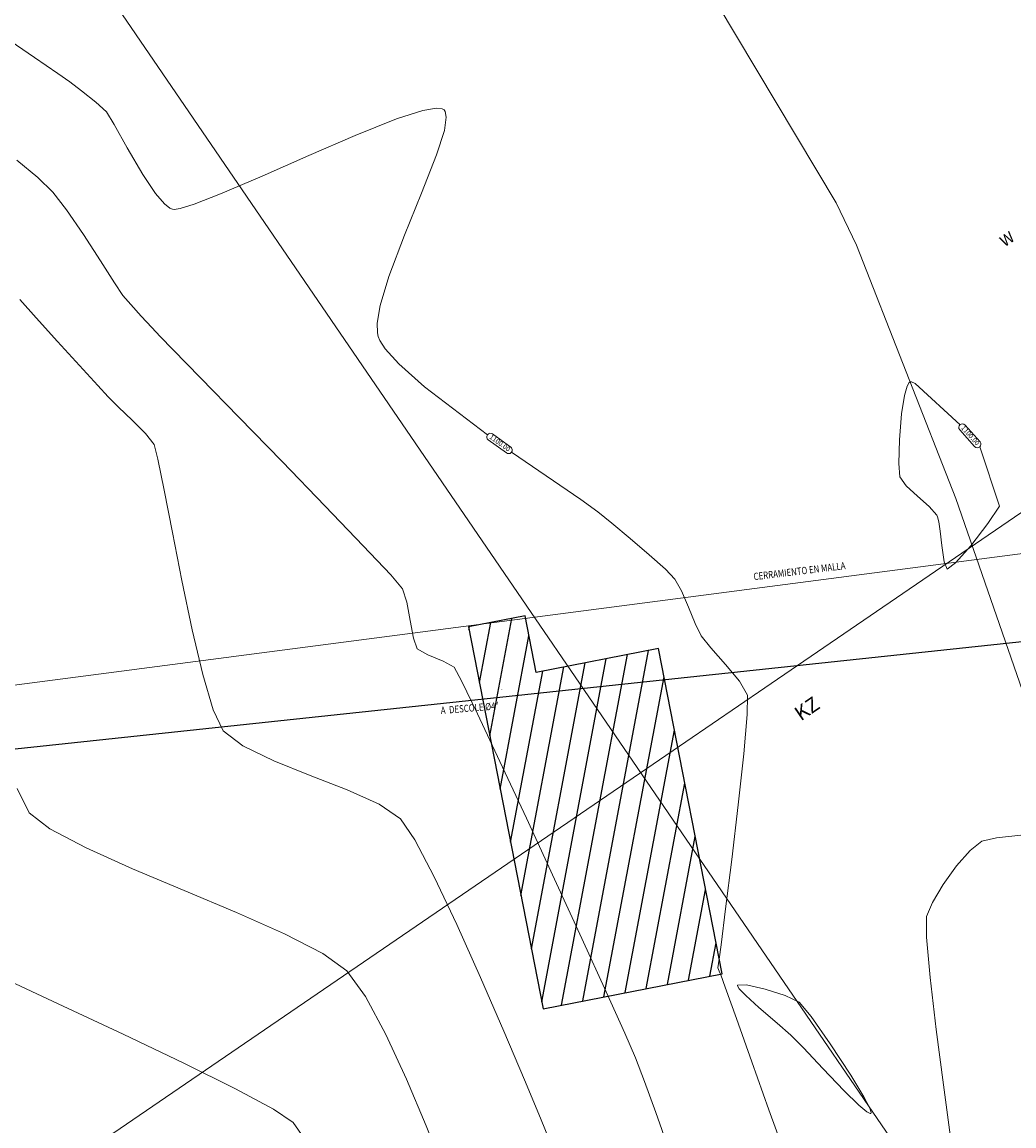
# Model space of a CAD drawing. Extents: x 1087747 to 1088151, y 1283282 to 1283712.
# Drawn here: x 1087924 to 1087945, y 1283517 to 1283540 of the extents above; entities that cross this region are included whole.
import ezdxf

# ---------------------------------------------------------------- set-up
doc = ezdxf.new("R2010")
doc.units = 0
doc.header["$MEASUREMENT"] = 0
for name, color, linetype, lineweight in [('0.13', 3, 'Continuous', 13), ('CERCA', 7, 'X_LINE', 15), ('DIM', 8, 'Continuous', 13), ('FORMATO', 7, 'Continuous', 13), ('SURFACE1-TP-CONT-MAJ', 30, 'Continuous', 9), ('SURFACE1-TP-CONT-MIN', 251, 'Continuous', 9), ('TEXTO', 7, 'Continuous', 5), ('TUBERÍA', 20, 'Continuous', 25)]:
    doc.layers.add(name, color=color, linetype=linetype, lineweight=lineweight)
doc.layers.add('VIVIENDAS', color=11, linetype='Continuous')
doc.styles.add('ARIAL', font='arial.ttf')
doc.linetypes.add('LÍMITE1', pattern='A,6.35,-2.54,[133,ltypeshp.shx,S=2.54,R=0,X=-2.54,Y=0],-2.54,25.4', length=36.83)
doc.linetypes.add('X_LINE', pattern='A,12.7,-5.08,["X",Standard,S=2.54,R=0,X=-2.54,Y=-1.27],-6.35', length=24.13)

msp = doc.modelspace()

# ---------------------------------------------------------------- hatches: boundary and pattern name
at = {"layer": 'VIVIENDAS'}
h = msp.add_hatch(dxfattribs=at)
h.set_pattern_fill('ANSI31', color=256, scale=3.333333, angle=34.3597)
h.set_pattern_definition([(79.35974446, (914228.7107, -390081.70703), (-0.40950244327, 0.07693412808), [])])
h.paths.add_polyline_path([(1087937.72, 1283526.917), (1087935.175, 1283526.42), (1087934.946, 1283527.594), (1087933.771, 1283527.365), (1087935.321, 1283519.43), (1087939.041, 1283520.156)])
h.paths.add_polyline_path([(1087933.813, 1283527.357), (1087933.885, 1283527.406), (1087933.851, 1283527.455), (1087933.779, 1283527.406)], flags=9)
h.paths.add_polyline_path([(1087939.044, 1283520.17), (1087939.148, 1283520.241), (1087939.114, 1283520.291), (1087939.01, 1283520.219)], flags=25)

# ---------------------------------------------------------------- linework, layer by layer
at = {"layer": '0.13', "linetype": 'LÍMITE1', "ltscale": 0.08}
msp.add_lwpolyline([(1087967.33, 1283491.076), (1087909.647, 1283491.113), (1087902.627, 1283523.319), (1087959.449, 1283530.742), (1087970.717, 1283502.898), (1087967.33, 1283491.076)], dxfattribs=at)
at = {"layer": 'CERCA', "ltscale": 0.1, "elevation": 1101.278}
msp.add_lwpolyline([(1087920.077, 1283475.666), (1087923.926, 1283478.892), (1087927.665, 1283482.645), (1087930.663, 1283484.735), (1087935.658, 1283487.657), (1087942.275, 1283491.589), (1087947.427, 1283492.975), (1087946.952, 1283497.87), (1087948.328, 1283503.343), (1087949.112, 1283508.314), (1087948.813, 1283514.98), (1087947.099, 1283520.798), (1087943.902, 1283530.036), (1087941.837, 1283535.298), (1087941.415, 1283536.183), (1087938.091, 1283541.74), (1087935.073, 1283549.505), (1087933.464, 1283556.993), (1087932.391, 1283562.007), (1087931.273, 1283566.957), (1087930.749, 1283572.038), (1087929.641, 1283585.108), (1087928.113, 1283591.384)], dxfattribs=at)
at = {"layer": 'DIM'}
msp.add_lwpolyline([(1087933.52, 1283525.994, 0, 0, 0), (1087934.137, 1283526.041, 0.107, 0, 0), (1087934.444, 1283526.058, 0, 0, 0)], format="xyseb", dxfattribs=at)
at = {"layer": 'FORMATO', "color": 9}
for points in [[(1088006.202, 1283423.631), (1087864.947, 1283630.241)], [(1087842.262, 1283459.331), (1088019.941, 1283580.807)]]:
    msp.add_lwpolyline(points, dxfattribs=at)
at = {"layer": 'SURFACE1-TP-CONT-MAJ', "elevation": 1100, "flags": 128}
for points in [[(1087934.166, 1283531.359), (1087932.857, 1283532.354), (1087932.322, 1283532.833), (1087932.042, 1283533.145), (1087931.928, 1283533.322), (1087931.896, 1283533.4), (1087931.878, 1283533.48), (1087931.873, 1283533.677), (1087931.933, 1283534.047), (1087932.113, 1283534.651), (1087932.438, 1283535.507), (1087932.797, 1283536.383), (1087933.109, 1283537.177), (1087933.27, 1283537.686), (1087933.31, 1283537.959), (1087933.289, 1283538.078), (1087933.263, 1283538.116), (1087933.226, 1283538.137), (1087933.106, 1283538.149), (1087932.82, 1283538.098), (1087932.278, 1283537.923), (1087931.417, 1283537.582), (1087930.451, 1283537.165), (1087929.483, 1283536.737), (1087928.618, 1283536.365), (1087928.071, 1283536.15), (1087927.781, 1283536.06), (1087927.657, 1283536.042), (1087927.618, 1283536.047), (1087927.567, 1283536.07), (1087927.456, 1283536.158), (1087927.269, 1283536.374), (1087927.003, 1283536.769), (1087926.677, 1283537.326), (1087926.409, 1283537.809), (1087926.249, 1283538.069), (1087926.024, 1283538.272), (1087925.727, 1283538.508), (1087925.484, 1283538.693), (1087925.237, 1283538.866), (1087924.75, 1283539.202), (1087924.135, 1283539.627)], [(1087943.986, 1283531.567), (1087943.053, 1283532.423), (1087942.976, 1283532.459), (1087942.951, 1283532.459), (1087942.929, 1283532.444), (1087942.887, 1283532.371), (1087942.831, 1283532.174), (1087942.773, 1283531.797), (1087942.726, 1283531.251), (1087942.713, 1283530.763), (1087942.736, 1283530.483), (1087942.87, 1283530.299), (1087943.105, 1283530.084), (1087943.346, 1283529.87), (1087943.501, 1283529.687), (1087943.516, 1283529.651), (1087943.543, 1283529.552), (1087943.575, 1283529.357), (1087943.61, 1283529.057), (1087943.654, 1283528.721), (1087943.72, 1283528.565), (1087943.894, 1283528.699), (1087944.211, 1283529.053), (1087944.565, 1283529.512), (1087944.804, 1283529.877), (1087944.396, 1283531.107)], [(1087940.356, 1283516.381), (1087940.015, 1283517.329), (1087939.658, 1283518.327), (1087939.339, 1283519.227), (1087939.108, 1283519.879), (1087939.018, 1283520.134), (1087938.983, 1283520.207), (1087938.951, 1283520.279), (1087938.964, 1283520.368), (1087938.981, 1283520.462), (1087939.019, 1283520.756), (1087939.115, 1283521.505), (1087939.242, 1283522.532), (1087939.376, 1283523.664), (1087939.492, 1283524.726), (1087939.565, 1283525.545), (1087939.569, 1283525.945), (1087939.403, 1283526.235), (1087939.111, 1283526.587), (1087938.808, 1283526.928), (1087938.607, 1283527.181), (1087938.483, 1283527.437), (1087938.342, 1283527.778), (1087938.198, 1283528.116), (1087938.062, 1283528.361), (1087937.865, 1283528.564), (1087937.529, 1283528.864), (1087937.131, 1283529.202), (1087936.748, 1283529.52), (1087936.459, 1283529.76), (1087936.106, 1283530.011), (1087934.667, 1283530.999)], [(1087945.31, 1283523.045), (1087944.746, 1283522.982), (1087944.44, 1283522.91), (1087944.198, 1283522.718), (1087943.916, 1283522.396), (1087943.639, 1283522.014), (1087943.415, 1283521.64), (1087943.288, 1283521.345), (1087943.291, 1283520.916), (1087943.367, 1283520.076), (1087943.492, 1283518.996), (1087943.64, 1283517.849), (1087943.783, 1283516.806)]]:
    msp.add_lwpolyline(points, dxfattribs=at)
at = {"layer": 'SURFACE1-TP-CONT-MAJ', "color": 7, "linetype": 'Continuous', "elevation": 1100}
for points in [[(1087944.091, 1283531.561), (1087944.402, 1283531.213, -1), (1087944.29, 1283531.113), (1087943.979, 1283531.461, -1)], [(1087934.27, 1283531.376), (1087934.649, 1283531.103, -1), (1087934.561, 1283530.981), (1087934.182, 1283531.254, -1)]]:
    msp.add_lwpolyline(points, format="xyb", close=True, dxfattribs=at)
at = {"layer": 'SURFACE1-TP-CONT-MAJ', "elevation": 1100, "flags": 128}
msp.add_lwpolyline([(1087939.362, 1283519.922), (1087939.362, 1283519.904), (1087939.399, 1283519.843), (1087939.534, 1283519.702), (1087939.807, 1283519.456), (1087940.189, 1283519.13), (1087940.472, 1283518.881), (1087940.73, 1283518.614), (1087941.136, 1283518.184), (1087941.579, 1283517.724), (1087941.886, 1283517.425), (1087942.052, 1283517.286), (1087942.118, 1283517.25), (1087942.135, 1283517.252), (1087942.139, 1283517.27), (1087942.11, 1283517.359), (1087941.986, 1283517.598), (1087941.714, 1283518.051), (1087941.29, 1283518.701), (1087940.891, 1283519.268), (1087940.641, 1283519.564), (1087940.355, 1283519.701), (1087939.937, 1283519.837), (1087939.552, 1283519.926)], close=True, dxfattribs=at)
at = {"layer": 'SURFACE1-TP-CONT-MIN', "flags": 128}
for points, elevation in [([(1087937.918, 1283516.541), (1087937.662, 1283517.27), (1087937.43, 1283517.916), (1087937.24, 1283518.407), (1087937.017, 1283518.92), (1087936.629, 1283519.783), (1087936.126, 1283520.887), (1087935.558, 1283522.125), (1087934.974, 1283523.388), (1087934.425, 1283524.567), (1087933.958, 1283525.556), (1087933.626, 1283526.246), (1087933.476, 1283526.529), (1087933.243, 1283526.656), (1087932.923, 1283526.782), (1087932.703, 1283526.913), (1087932.629, 1283527.131), (1087932.561, 1283527.496), (1087932.49, 1283527.881), (1087932.402, 1283528.159), (1087932.155, 1283528.446), (1087931.583, 1283529.054), (1087930.795, 1283529.875), (1087929.898, 1283530.802), (1087928.998, 1283531.726), (1087928.204, 1283532.54), (1087927.623, 1283533.135), (1087927.362, 1283533.404), (1087927.19, 1283533.587), (1087926.969, 1283533.824), (1087926.752, 1283534.064), (1087926.59, 1283534.255), (1087926.415, 1283534.515), (1087926.12, 1283534.977), (1087925.768, 1283535.524), (1087925.418, 1283536.038), (1087925.134, 1283536.404), (1087924.819, 1283536.705), (1087924.385, 1283537.069)], 1100.5), ([(1087935.463, 1283516.679), (1087935.265, 1283517.156), (1087934.932, 1283517.954), (1087934.504, 1283518.963), (1087934.021, 1283520.075), (1087933.525, 1283521.181), (1087933.055, 1283522.172), (1087932.653, 1283522.939), (1087932.36, 1283523.374), (1087931.913, 1283523.679), (1087931.251, 1283523.98), (1087930.483, 1283524.28), (1087929.723, 1283524.582), (1087929.082, 1283524.89), (1087928.671, 1283525.208), (1087928.467, 1283525.639), (1087928.249, 1283526.374), (1087928.027, 1283527.306), (1087927.813, 1283528.327), (1087927.616, 1283529.33), (1087927.447, 1283530.207), (1087927.317, 1283530.851), (1087927.235, 1283531.154), (1087927.056, 1283531.387), (1087926.784, 1283531.664), (1087926.499, 1283531.934), (1087926.282, 1283532.146), (1087926.067, 1283532.381), (1087925.687, 1283532.797), (1087925.231, 1283533.298), (1087924.787, 1283533.787), (1087924.443, 1283534.168)], 1101), ([(1087933.243, 1283516.101), (1087932.889, 1283516.998), (1087932.484, 1283517.965), (1087932.056, 1283518.896), (1087931.633, 1283519.683), (1087931.243, 1283520.219), (1087930.743, 1283520.577), (1087929.944, 1283520.986), (1087928.95, 1283521.429), (1087927.864, 1283521.886), (1087926.787, 1283522.34), (1087925.823, 1283522.773), (1087925.073, 1283523.167), (1087924.639, 1283523.503), (1087924.388, 1283524.01)], 1101.5), ([(1087930.462, 1283516.589), (1087930.127, 1283517.064), (1087929.719, 1283517.341), (1087928.928, 1283517.765), (1087927.854, 1283518.297), (1087926.594, 1283518.899), (1087925.246, 1283519.531), (1087923.907, 1283520.156)], 1102)]:
    msp.add_lwpolyline(points, dxfattribs=dict(at, elevation=elevation))
at = {"layer": 'TUBERÍA'}
msp.add_lwpolyline([(1087914.137, 1283523.742), (1087956.261, 1283528.232)], dxfattribs=at)
at = {"layer": 'VIVIENDAS', "elevation": 1099.994}
msp.add_lwpolyline([(1087933.771, 1283527.365), (1087935.321, 1283519.43), (1087939.041, 1283520.156), (1087937.72, 1283526.917), (1087935.175, 1283526.42), (1087934.946, 1283527.594), (1087933.771, 1283527.365)], dxfattribs=at)

# ---------------------------------------------------------------- texts
at = {"layer": 'FORMATO', "rotation": 34.3597}
for s, insert, char_height, width, attachment_point in [('{\\f@SimSun-ExtB|b0|i0|c0|p49;W}', (1087944.782, 1283535.445), 0.23318, 0.3154, 1), ('\\pi0.14872;{\\fArial|b1|i0|c0|p34;\\H1.125x;\\P\\P\\f@Batang|b1|i0|c0|p18;KZ}', (1087940.138, 1283526.607), 0.26696, 11.10043, 2)]:
    msp.add_mtext(s, dxfattribs=dict(at, insert=insert, char_height=char_height, width=width, attachment_point=attachment_point))
at = {"layer": 'SURFACE1-TP-CONT-MAJ', "color": 7, "char_height": 0.1, "attachment_point": 5}
for insert, rotation in [((1087944.191, 1283531.337, 1100), 311.6744), ((1087934.416, 1283531.178, 1100), 324.1909)]:
    msp.add_mtext('{1100.00}', dxfattribs=dict(at, insert=insert, rotation=rotation))
at = {"layer": 'TEXTO', "style": 'ARIAL', "width": 0.8}
for s, rotation, p in [('CERRAMIENTO EN MALLA', 6.9419, (1087939.705, 1283528.335)), ('A  DESCOLE %%C4"', 4.7004, (1087933.2, 1283525.554, 9.658))]:
    msp.add_text(s, height=0.15, rotation=rotation, dxfattribs=at).set_placement(p)

doc.saveas('drawing.dxf')
